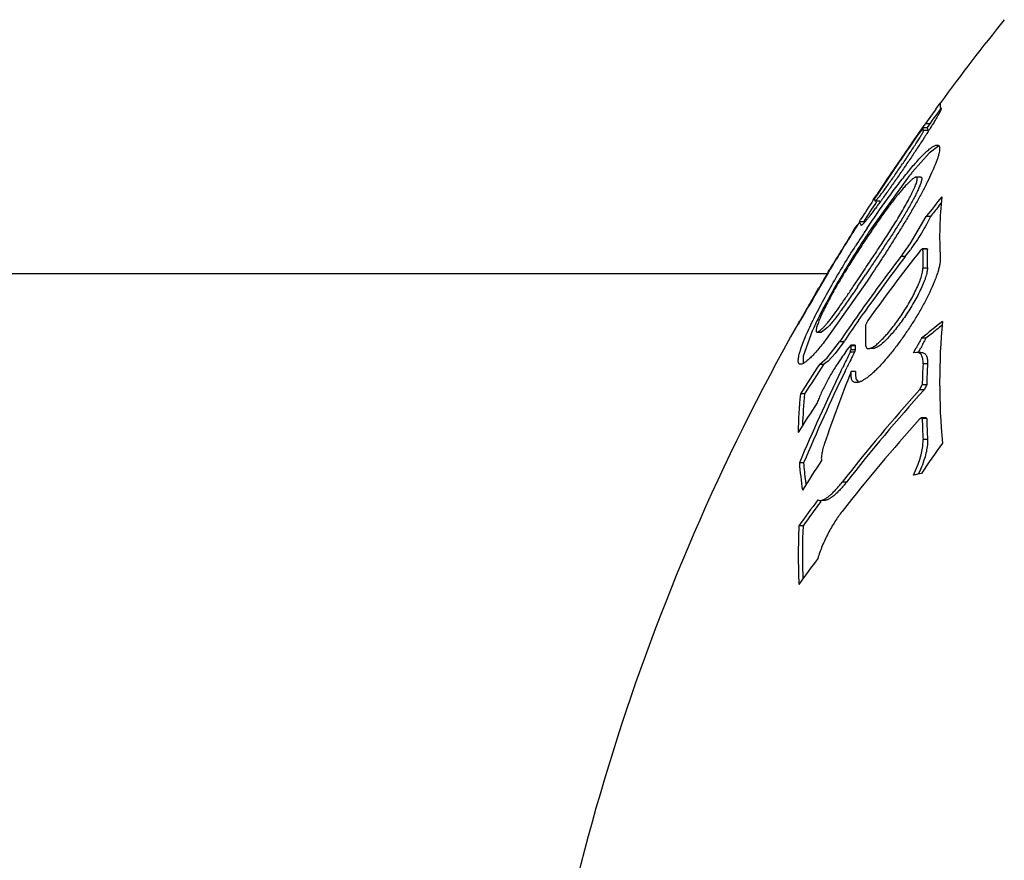
# Model space of a CAD drawing. Units: inches. Extents: x 0 to 11, y 0 to 8.5.
# Drawn here: x 5.5 to 5.7, y 4.2 to 4.3 of the extents above; entities that cross this region are included whole.
import ezdxf

# ---------------------------------------------------------------- set-up
doc = ezdxf.new("R2010")
doc.units = ezdxf.units.IN
doc.header["$LTSCALE"] = 0.605
doc.header["$MEASUREMENT"] = 0
doc.layers.add('ALL_ASSEMBLY_MEMBERS', color=7, linetype='CONTINUOUS')

msp = doc.modelspace()

# ---------------------------------------------------------------- linework, layer by layer
at = {"layer": 'ALL_ASSEMBLY_MEMBERS', "color": 7, "linetype": 'Continuous'}
for p, q in [((5.6484726021, 4.3173959573), (5.649077853, 4.318226649200001)), ((5.6490746071, 4.3182265646), (5.649090227999999, 4.3176712492)), ((5.649090227999999, 4.3176712492), (5.6492034163, 4.3175258513)), ((5.6454054574, 4.3131073128), (5.646888317999999, 4.3151968407)), ((5.6467270121, 4.3148547492), (5.646374505, 4.314377034800001)), ((5.646814335399999, 4.3145208901), (5.6467251467, 4.3147991526)), ((5.647340934400001, 4.3148547492), (5.6467270121, 4.3148547492)), ((5.647651203400001, 4.3154010944), (5.6470365114, 4.3154010944)), ((5.6473394672, 4.3148339858), (5.647340934400001, 4.3148547492)), ((5.6474284747, 4.3145208901), (5.6473394672, 4.3148339858)), ((5.6473402314, 4.3148339857), (5.647340934400001, 4.3148547492)), ((5.6474284747, 4.3145208901), (5.646814335399999, 4.3145208901)), ((5.6451486542, 4.3127400619), (5.6454054574, 4.3131073128)), ((5.648900525399999, 4.312409582), (5.6475805304, 4.311390208)), ((5.6475805304, 4.311390208), (5.6452962618, 4.3088529131)), ((5.6464117868, 4.308116935), (5.6458001576, 4.308116935)), ((5.6446116479, 4.3080004901), (5.6396897293, 4.3011619543)), ((5.639929658400001, 4.3050121206), (5.6403948381, 4.3057220888)), ((5.6399342977, 4.3050090959), (5.640400164500001, 4.3057185949)), ((5.640438928200001, 4.3056931421), (5.6401134385, 4.3051827918)), ((5.6402020398, 4.3048334375), (5.640804311699999, 4.305522263)), ((5.6401110365, 4.305060591), (5.640193333200001, 4.3048379491)), ((5.640193333200001, 4.3048379491), (5.640201832000001, 4.3048333367)), ((5.640800108400001, 4.3048333367), (5.6402019729, 4.3048333367)), ((5.6488421827, 4.3040945737), (5.649229561599999, 4.304574107300001)), ((5.6449506086, 4.2990112955), (5.6471501657, 4.302749677900001)), ((5.647765140700001, 4.302749677900001), (5.6471501657, 4.302749677900001)), ((5.637412481799999, 4.3010983516), (5.6377140729, 4.3015691788)), ((5.637414762000001, 4.3010969143), (5.637713763300001, 4.301569374700001)), ((5.6380702778, 4.302020893), (5.6378132, 4.3016349785)), ((5.6380208173, 4.302052565), (5.6381928102, 4.3023223422)), ((5.6382633448, 4.301541079700001), (5.638069692899999, 4.3019407826)), ((5.638663430499999, 4.302020893), (5.6380702778, 4.302020893)), ((5.6382813836, 4.3015334655), (5.6382633448, 4.301541079700001)), ((5.6386630849, 4.3020168486), (5.638663430499999, 4.302020893)), ((5.6386634029, 4.3020168485), (5.638663430499999, 4.302020893)), ((5.6370861164, 4.3005754699), (5.637412481799999, 4.3010983516)), ((5.644304871, 4.2972630756), (5.6436983787, 4.2972630756)), ((5.6466707933, 4.298342351600001), (5.6463553783, 4.2980614944)), ((5.6472845509, 4.2983423089), (5.646670768099999, 4.2983423089)), ((5.6466993016, 4.2980543594), (5.646704225700001, 4.2982917059)), ((5.6473180914, 4.2982917059), (5.646704225700001, 4.2982917059)), ((5.633801361000001, 4.2948828894), (5.2688877454, 4.2948828894)), ((5.633801361000001, 4.295147348), (5.632254276499999, 4.2924863155)), ((5.6337652788, 4.2951689598), (5.6339356221, 4.2954526837)), ((5.6377080039, 4.2939443523), (5.638252864299999, 4.2947638095)), ((5.638252864299999, 4.2947638095), (5.6388158263, 4.295610208999999)), ((5.6394107122, 4.295610208999999), (5.638840611699999, 4.2947550591)), ((5.6473235654, 4.2956814005), (5.646709686, 4.2956814005)), ((5.6390896014, 4.2939149443), (5.63350334, 4.2859726302)), ((5.632205932200001, 4.2925146486), (5.632444967100001, 4.2929225094)), ((5.6379126839, 4.2885355004), (5.6385398668, 4.2894287395)), ((5.6296636589, 4.2879905985), (5.6297440926, 4.2882753158)), ((5.6391835965, 4.2885424666), (5.6388549635, 4.287873884)), ((5.6316243456, 4.2872032553), (5.6303195, 4.2836691204)), ((5.6322417314, 4.286935425799999), (5.632821674700001, 4.286935425799999)), ((5.633671074900001, 4.2875673046), (5.632821665700001, 4.2869354099)), ((5.6336236484, 4.283416047699999), (5.6352928374, 4.2856023728)), ((5.6358796212, 4.2856023728), (5.634704344299999, 4.2840036321)), ((5.6358796212, 4.2856023728), (5.6352928374, 4.2856023728)), ((5.6358796212, 4.2856023728), (5.635970647200001, 4.2857355871)), ((5.647131094400001, 4.2860960981), (5.6465176914, 4.2860960981)), ((5.634704344299999, 4.2840036321), (5.633766137699999, 4.282962593500001)), ((5.6365721439, 4.2848497959), (5.636328585299999, 4.2844986396)), ((5.6368498422, 4.2851304562), (5.6365721439, 4.2848497959)), ((5.6367555686, 4.2841815105), (5.6368686039, 4.2845084417)), ((5.637345689400001, 4.2841815105), (5.6367555686, 4.2841815105)), ((5.637440261799999, 4.2851306103), (5.636849924400001, 4.2851306103)), ((5.637458984199999, 4.2845084417), (5.6368686039, 4.2845084417)), ((5.6368769927, 4.2849847556), (5.63687922, 4.2850800074)), ((5.6374696247, 4.2850800074), (5.63687922, 4.2850800074)), ((5.637458984199999, 4.2845084417), (5.637345689400001, 4.2841815105)), ((5.639879532999999, 4.2846770451), (5.639455245700001, 4.2846770451)), ((5.6454424141, 4.2841110058), (5.6457975862, 4.2847709429)), ((5.645822441, 4.2841655471), (5.6454424141, 4.2841110058)), ((5.646053162799999, 4.2841110058), (5.646409025800001, 4.2847706041)), ((5.646434206499999, 4.2841657212), (5.646053162799999, 4.2841657212)), ((5.6303195, 4.2836691204), (5.6303276922, 4.2826477887)), ((5.6325522916, 4.2825268118), (5.6336236484, 4.283416047699999)), ((5.6331329239, 4.2825268118), (5.6325522916, 4.2825268118)), ((5.633766137699999, 4.282962593500001), (5.6331329239, 4.2825268118)), ((5.6473416654, 4.2826096016), (5.6467277412, 4.2826096016)), ((5.635486151399999, 4.2815888664), (5.6357498075, 4.2821330889)), ((5.6360694911, 4.2815808467), (5.636338604700001, 4.282135091000001)), ((5.6375029588, 4.2815650796), (5.6369124778, 4.2815650796)), ((5.6375029588, 4.2815650796), (5.637473357, 4.2811630174)), ((5.637473357, 4.2811630174), (5.6375446942, 4.28053153)), ((5.6375446942, 4.28053153), (5.637918054299999, 4.2800758926)), ((5.6305336847, 4.278482238600001), (5.6299587561, 4.278482238600001)), ((5.6462524263, 4.279047878), (5.646613943099999, 4.2797497142)), ((5.6468651724, 4.279047878), (5.6462524263, 4.279047878)), ((5.6472275848, 4.2797497142), (5.646613943099999, 4.2797497142)), ((5.6472275848, 4.2797497142), (5.6468651724, 4.279047878)), ((5.6465342127, 4.2752382541), (5.6462524263, 4.2750460785)), ((5.6471476536, 4.2752382477), (5.6465342097, 4.2752382477)), ((5.646613943099999, 4.2751322531), (5.6465342127, 4.2752382541)), ((5.6472275848, 4.2751322531), (5.646613943099999, 4.2751322531)), ((5.6466160114, 4.2750559313), (5.646613943099999, 4.2751322531)), ((5.6471478016, 4.2752385708), (5.6472275848, 4.2751322531)), ((5.6473416654, 4.2722723656), (5.6467277412, 4.2722723656)), ((5.6303912154, 4.269057258999999), (5.6298165962, 4.269057258999999)), ((5.6454424141, 4.2673825152), (5.645973913300001, 4.268651820400001)), ((5.636249530900001, 4.2664232879), (5.6356619087, 4.2664232879)), ((5.6323348263, 4.263988345), (5.6326158133, 4.2639252876)), ((5.6327081387, 4.2637104692), (5.6327779865, 4.2638043063)), ((5.6331964962, 4.2639250875), (5.6329149761, 4.2639250875)), ((5.630317880800001, 4.2604422966), (5.629743420700001, 4.2604422966))]:
    msp.add_line(p, q, dxfattribs=at)
for centre, radius, start, end in [((5.894554412000001, 4.1386328894), 0.3041666667, 141.0979272128, 143.7933586594), ((5.894554412000001, 4.1386328894), 0.3036666667, 143.9031092977, 144.5175395471), ((5.894243939600001, 4.1389545451), 0.3037184507, 144.0186088755, 144.4823067832), ((5.647198544299999, 4.3148110989), 0.0004735483, 174.7111273803, 181.4455639206), ((5.702608044, 4.2749260401), 0.0687490018, 143.9325946352, 144.1429051259), ((5.8942473179, 4.1385816066), 0.303883142, 144.6551144334, 146.6384485332), ((5.894240495, 4.1388918224), 0.3037597002, 145.0877224217, 146.4288815184), ((5.6936714508, 4.2693055787), 0.0624832812, 140.9658860369, 141.7361152038), ((5.688499087, 4.273494171), 0.05582763440000001, 140.7018747532, 140.9618945789), ((5.894226724, 4.1389009839), 0.3037431602, 146.4288849837, 146.6866429007), ((5.8633894705, 4.1311115429), 0.276078044, 140.8414699449, 141.5595059796), ((5.6963065143, 4.299967665), 0.0473067253, 173.3498931644, 183.4546801992), ((5.894191648200001, 4.1389239953), 0.3037012098, 146.8467681448, 147.4508181272), ((5.894554412000001, 4.1386328894), 0.3036666667, 146.8381878177, 147.4414683233), ((5.6405956688, 4.3051282359), 0.0004893304, 174.8913334371, 187.9459990763), ((5.863383039299999, 4.1311786527), 0.2755498047, 141.1318348049, 141.490105327), ((5.8942078651, 4.1386081898), 0.303835573, 147.5705702892, 148.9885001114), ((5.665375951900001, 4.2839947626), 0.0327243412, 147.3806762599, 147.5713017166), ((5.638558827100001, 4.3019772685), 0.0004904931, 174.8973660462, 184.2659518886), ((5.6391505791, 4.3019772723), 0.000489098, 175.3587348661, 184.2786742095), ((5.894205788200001, 4.1389148799), 0.3037180326, 147.8409152289, 148.9754679506), ((5.758534365399999, 4.2215392058), 0.1435469844, 146.3112717535, 146.8997116712), ((5.7587979812, 4.2215738199), 0.1432516905, 146.249153708, 146.8451888519), ((5.7585822851, 4.2215067631), 0.1436048446, 146.8993093044, 147.4742250953), ((5.759064094, 4.2213982942), 0.1435704746, 146.8446255416, 147.4255131454), ((5.613962877100001, 4.3198848645), 0.0373623526, 322.7373195981, 326.0354957437), ((5.860384554099999, 4.1321991004), 0.2723949605, 142.701113519, 144.7454569387), ((5.860513355499999, 4.1321637562), 0.2720365675, 142.6342246995, 144.6829609836), ((5.8616168367, 4.128419025), 0.2740730977, 141.7591905794, 144.2509464108), ((5.6150334538, 4.3195852875), 0.0368116423, 322.6710681673, 324.4945051707), ((5.694330050700001, 4.2970861683), 0.0476410801, 178.8355177828, 180.6429167314), ((5.694835842100001, 4.2970862381), 0.0475330413, 179.0712354326, 181.6936216049), ((5.6948423127, 4.2970858407), 0.0475395174, 178.5465060962, 179.0708829165), ((5.6943477028, 4.2970865312), 0.0476587351, 180.643114783, 181.6895060776), ((5.777993231799999, 4.2086260974), 0.1682003848, 149.0344644321, 149.5675609401), ((4.8410948933, 4.8259568752), 0.9584224542, 326.2243989381, 326.3412028423), ((5.697291954700001, 4.255957806700001), 0.0746430391, 149.5166738473, 150.1554178367), ((5.894182523600001, 4.1385581845), 0.3038096051, 149.5584005292, 150.536957891), ((5.8941824546, 4.1389945455), 0.303645073, 149.6293944087, 149.8697869492), ((5.6601627874, 4.2772646277), 0.0318346796, 150.1622290804, 150.5377619112), ((5.8941783425, 4.1389969372), 0.303640316, 149.8697877677, 150.3582330733), ((5.85878065, 4.1333343855), 0.2704299213, 144.745728048, 145.7323904426), ((5.894554412000001, 4.1386328894), 0.3041666667, 150.5836970303, 174.6475095744), ((5.8941731088, 4.1389999242), 0.30363429, 150.3582345186, 150.5194696043), ((5.6763520248, 4.2668841469), 0.0491267679, 154.3436522515, 155.4087238942), ((5.8588206814, 4.1333625674), 0.2699623583, 144.9145788434, 145.6377527292), ((5.688003505499999, 4.2866683812), 0.0491633239, 178.5949456311, 181.6374038747), ((5.7697177778, 4.1359178803), 0.1942466432, 128.2837237294, 129.3640573892), ((5.7710555469, 4.134631131), 0.1957011515, 128.4613933019, 128.7567096538), ((5.742189838300001, 4.2800808197), 0.0931901271, 174.8831118196, 185.1168881804), ((5.671428040299999, 4.269157412699999), 0.0437033929, 155.432323441, 155.6118366208), ((5.769307855599999, 4.1368024386), 0.192913861, 128.7556408867, 129.2957060072), ((5.8916969869, 4.1520045176), 0.2794520333, 151.3252069567, 151.6344267223), ((5.891707208500001, 4.1520027877), 0.2789238096, 151.2654414303, 151.575500669), ((5.8585767073, 4.1306090118), 0.2703261831, 145.3003951735, 145.7492203253), ((5.8819114227, 4.1625405301), 0.2736748452, 153.6103967675, 154.0881539688), ((5.881950740900001, 4.1625353692), 0.2731838482, 153.558080922, 154.0364424281), ((5.6864039788, 4.2838742631), 0.0495394343, 178.7155310978, 179.2665086739), ((5.686883364400001, 4.2838742215), 0.0494284493, 178.6021553691999, 179.2648134226), ((5.8564790646, 4.1360825537), 0.2675614329, 146.8160041312, 147.8448963446), ((5.856603872999999, 4.1360560405), 0.2671945957, 146.7577475289, 147.78871312), ((5.7407006175, 4.2774381098), 0.0941150668, 176.8500902682, 178.5925899405), ((5.741081931799999, 4.2774380956), 0.09388281, 176.8422810875, 178.5890987288), ((5.8813068605, 4.1628262411), 0.2730061944, 154.2135568627, 157.1005082518), ((5.8813451205, 4.1628222119), 0.272513757, 154.1644581506, 157.0558476552), ((5.842885634299999, 4.1994903261), 0.2217232653, 158.2740503223, 160.9848411849), ((5.6807359824, 4.2729998506), 0.0510723339, 173.8376790161, 179.751020981), ((5.6812597996, 4.2729958344), 0.05102194980000001, 173.8270338878, 178.7011460705), ((5.8269579103, 4.1167032598), 0.2429202482, 138.0636845592, 141.9510788953), ((5.8272118589, 4.1166242439), 0.2427063334, 137.9932022326, 141.8878407705), ((5.8566020919, 4.1307158743), 0.2679715895, 146.8462128991, 147.8731941476), ((5.8283558832, 4.111528728500001), 0.244743933, 138.0781733192, 141.9365901353), ((5.7406711267, 4.2774430424), 0.094085565, 181.4538485254, 182.278528614), ((5.741117331, 4.2774452838), 0.0939182333, 181.4112307215, 183.1573894623), ((5.7407750184, 4.2774472571), 0.0941895422, 182.278577791, 183.1494877371), ((5.8784121715, 4.110973462900001), 0.2798484355, 144.9296220634, 145.9596046734), ((5.681473469099999, 4.2730723491), 0.0518126767, 184.4444448787, 188.5926392911), ((5.8567278211, 4.1227981914), 0.2676028691, 146.7877180269, 147.8167758688), ((5.6817318302, 4.2730510588), 0.0514957199, 184.4480958153, 187.2267380824), ((5.626991695599999, 4.2761529245), 0.020982348, 335.7557278858, 336.4180750381001), ((5.6287668068, 4.275397198), 0.0190531503, 336.3653420964, 339.2997487918001), ((5.682096365800001, 4.2730960359), 0.0518630176, 187.2253710042, 187.7816938118), ((5.7047889424, 4.0080631594), 0.266023568, 102.6529736356, 102.8904407623), ((5.8193613428, 4.1245919148), 0.2332601179, 143.3017407088, 144.3805704128), ((5.819534469600001, 4.124585118500001), 0.2329379539, 143.3257931982, 144.3217194213), ((5.730099185, 4.256440497), 0.1004355207, 177.7164758335, 182.2835241665), ((5.730457463600001, 4.2564405188), 0.1002195105, 177.7115638193, 181.5254194631), ((5.8197301823, 4.1163187725), 0.2337169304, 143.3027950556, 144.3795160659), ((5.730506891, 4.256442103199999), 0.1002689625, 181.5255726378, 181.8520814932)]:
    msp.add_arc(centre, radius, start, end, dxfattribs=at)
for points, knots in [([(5.6492034163, 4.3175258513), (5.649210645599999, 4.3175181144), (5.6492137627, 4.3174976044), (5.64921153, 4.317469625), (5.6492030044, 4.3174256485), (5.649181077300001, 4.317357384), (5.6491417667, 4.3172593509), (5.6490870597, 4.3171398205), (5.648986891900001, 4.3169382278), (5.6488253003, 4.3166397398), (5.648590842000001, 4.3162312346), (5.6483094399, 4.3157602719), (5.6479870425, 4.3152355699), (5.647629413400001, 4.3146657067), (5.6472419303, 4.3140585032), (5.6468294701, 4.313420939599999), (5.6463964654, 4.3127592484), (5.6457909801, 4.311843073299999), (5.645008851900001, 4.3106752942), (5.6440518002, 4.3092672936), (5.6430892776, 4.3078710863), (5.6422915607, 4.3067305136), (5.6416664227, 4.3058480097), (5.641215669299999, 4.3052175716), (5.6407808169, 4.3046157835), (5.6403655484, 4.3040482081), (5.6399739367, 4.3035209113), (5.639610529700001, 4.3030405544), (5.639280311799999, 4.3026144106), (5.639026816499999, 4.302297704), (5.6388439647, 4.3020777019), (5.6387248512, 4.3019387424), (5.6386181004, 4.3018190688), (5.6385244049, 4.3017196138), (5.638444331100001, 4.3016409941), (5.6383784567, 4.3015838543), (5.638331488, 4.3015505351), (5.638300694700001, 4.3015365204), (5.6382877649, 4.3015336485), (5.6382821426, 4.3015335976)], [0, 0, 0, 0, 0.0016350139, 0.0028660626, 0.0044145418, 0.0085031831, 0.0139359463, 0.02070923, 0.0287981327, 0.0486899605, 0.0731072113, 0.1015230616, 0.1334001017, 0.1681967289, 0.205406913, 0.2446216461, 0.2854472316, 0.3275104027, 0.4141905606, 0.5024685118, 0.5903875798, 0.6760422589, 0.7173827481, 0.757379425, 0.7957102215999999, 0.8320253862, 0.8659707759999999, 0.8971275828, 0.9250302999, 0.9492132193, 0.9597614482, 0.9692008987999999, 0.9774728875, 0.9845206743000001, 0.9902983522, 0.9947869425, 0.9979907270999999, 0.9991318268000001, 1, 1, 1, 1]), ([(5.6491248096, 4.3183038964), (5.6491201386, 4.3182975157), (5.6491023121, 4.3182724693), (5.6490858599, 4.318246434100001), (5.6490746071, 4.3182265646)], [0, 0, 0, 0, 0.2572249208, 1, 1, 1, 1]), ([(5.640804311699999, 4.305522263), (5.6409224188, 4.3056762418), (5.6411743599, 4.3060124528), (5.641727675199999, 4.3067703037), (5.6423205533, 4.3076058539), (5.6429420467, 4.3084964801), (5.6434296052, 4.3092029274), (5.6439187802, 4.3099189438), (5.6444018897, 4.3106334498), (5.6448708093, 4.3113347188), (5.645316406599999, 4.3120095984), (5.6456674516, 4.3125496397), (5.645928024500001, 4.3129569361), (5.6461053587, 4.3132376364), (5.6462673727, 4.3134980765), (5.646412059099999, 4.3137353156), (5.646537417999999, 4.3139462684), (5.6466413896, 4.3141277291), (5.6467129471, 4.3142595684), (5.646757436000001, 4.3143482597), (5.646782006900001, 4.3144009767), (5.646800128400001, 4.314444289), (5.646811825499999, 4.3144784776), (5.6468172447, 4.3145025803), (5.646816900399999, 4.3145167244), (5.646814335399999, 4.3145208901)], [0, 0, 0, 0, 0.0537289029, 0.1163154867, 0.2597969131, 0.3373757286, 0.4170052328, 0.4974492332, 0.5774659383, 0.6558054164, 0.7310156486, 0.8013730240000001, 0.8341374173, 0.8648861616, 0.8932998506000001, 0.9190581027, 0.941821283, 0.9612378961, 0.9769606197, 0.9833426772, 0.9887111542, 0.9930525414, 0.9963599472, 0.9986455347, 1, 1, 1, 1]), ([(5.6486587909, 4.3125155882), (5.648706251, 4.3125156815), (5.648777783, 4.312504294), (5.6488573575, 4.3124560448), (5.6489059139, 4.3124058868), (5.648944179299999, 4.3123414415), (5.648972268400001, 4.312263073), (5.648990554, 4.3121709455), (5.6490028314, 4.312020849), (5.648990424, 4.3117978773), (5.648939753600001, 4.3114919448), (5.6488520956, 4.3111348802), (5.648728602999999, 4.3107290421), (5.648570576799999, 4.3102772135), (5.648304105299999, 4.3095877786), (5.6478901387, 4.3086332523), (5.647294727, 4.3073934516), (5.646591010800001, 4.3060397383), (5.6457956114, 4.304598770899999), (5.644925991, 4.30309993), (5.644004069, 4.3015680159), (5.643048185900001, 4.300022033399999), (5.6420710271, 4.2984763625), (5.640757448, 4.296435467), (5.6397585864, 4.2949184745), (5.6390896014, 4.2939149443)], [0, 0, 0, 0, 0.0066460405, 0.009735770500000001, 0.0128995672, 0.0163209786, 0.0201529627, 0.0245026591, 0.0294373265, 0.0412072939, 0.0556514012, 0.07281929059999999, 0.09265297800000001, 0.1150358561, 0.1398336193, 0.1961442166, 0.2606738697, 0.3323968927, 0.4097642962, 0.4911386334, 0.5750399942000001, 0.6601280196, 0.7456634809, 0.8311086872, 1, 1, 1, 1]), ([(5.6447193453, 4.3088920321), (5.6449395273, 4.3091611964), (5.6453670187, 4.3096737088), (5.645996161599999, 4.3103909162), (5.6465817129, 4.3110160783), (5.6471151585, 4.311540123299999), (5.6475297729, 4.311903937699999), (5.6478322875, 4.3121354249), (5.6480304663, 4.3122707739), (5.648211657999999, 4.3123770921), (5.648375698500001, 4.3124542866), (5.6485223218, 4.3125022983), (5.648616018899999, 4.3125155041), (5.6486587909, 4.3125155882)], [0, 0, 0, 0, 0.1922764382, 0.3689797632, 0.527443181, 0.6657678631, 0.7823221606, 0.8321315537, 0.8763074259999999, 0.9149337338, 0.9481776285, 0.9763505579, 1, 1, 1, 1]), ([(5.6388158263, 4.295610208999999), (5.6392273598, 4.296228196), (5.6400570104, 4.2974696107), (5.6410923366, 4.2990286757), (5.641916485299999, 4.300292292), (5.642529442100001, 4.3012482882), (5.6431280887, 4.3022048396), (5.643701185199999, 4.3031526718), (5.644236690700001, 4.3040774576), (5.6446498673, 4.3048282321), (5.644951354600001, 4.3054039016), (5.6451560591, 4.3058094397), (5.6453425557, 4.3061950652), (5.645509239400001, 4.3065576245), (5.645653614, 4.3068933216), (5.6457728624, 4.3071976411), (5.6458638967, 4.3074656725), (5.645917327999999, 4.3076651723), (5.645941414, 4.307802621), (5.6459494423, 4.3078867721), (5.6459482903, 4.3079580614), (5.6459373955, 4.3080164611), (5.6459166248, 4.308062279200001), (5.645885459400001, 4.3080950738), (5.645845087000001, 4.3081136583), (5.6458154831, 4.3081168634), (5.6458001236, 4.3081168796)], [0, 0, 0, 0, 0.1529661552, 0.3076181433, 0.3855707275, 0.4637739561, 0.5415790279, 0.6180471885000001, 0.6919568301000001, 0.7617290011, 0.7945797690999999, 0.8258338288, 0.8553155252, 0.8828258108, 0.9080381070999999, 0.9305927773999999, 0.9501445476, 0.9663376912999999, 0.9730759922, 0.9788727745999999, 0.9837300094, 0.9877198962, 0.9910329997, 0.9939541335, 0.9968356158, 1, 1, 1, 1]), ([(5.6458001236, 4.3081168796), (5.645769400000001, 4.3081169121), (5.6456997211, 4.3081024449), (5.6455911718, 4.308055341499999), (5.6454665972, 4.3079821011), (5.6453274779, 4.3078842197), (5.645174870599999, 4.3077632752), (5.6449439077, 4.3075631154), (5.644630207100001, 4.3072602102), (5.6442304979, 4.3068362373), (5.643798081900001, 4.3063440846), (5.643339548099999, 4.305792802), (5.6428615976, 4.3051915519), (5.642369709600001, 4.3045502556), (5.6416938096, 4.303643108999999), (5.640843625700001, 4.3024592926), (5.6398284743, 4.3009939094), (5.6391568759, 4.2999965744), (5.6388211891, 4.2994924947)], [0, 0, 0, 0, 0.0082450666, 0.0187706451, 0.0316925399, 0.0469456993, 0.064392724, 0.0839255644, 0.128945361, 0.1813412971, 0.2402618614, 0.3047288425, 0.3737534408, 0.4463708394, 0.5216155771000001, 0.6773345051, 0.8374728175, 1, 1, 1, 1]), ([(5.6390941936, 4.3011619543), (5.6395658005, 4.3018693839), (5.6405069615, 4.3032543256), (5.641928910800001, 4.3052611599), (5.6433227301, 4.3071379996), (5.6442581159, 4.3083281965), (5.6447193453, 4.3088920321)], [0, 0, 0, 0, 0.2667088923, 0.5252374987, 0.7714881069, 1, 1, 1, 1]), ([(5.6464117503, 4.3081168786), (5.6464371563, 4.3081167621), (5.6464762747, 4.3081090245), (5.6465159237, 4.3080765695), (5.6465380663, 4.308042787), (5.6465529285, 4.3079995995), (5.6465641333, 4.3079229488), (5.646555785199999, 4.3078013352), (5.6465210813, 4.3076296022), (5.6464618597, 4.307423715400001), (5.6463800191, 4.3071876665), (5.6463151774, 4.307021800799999), (5.6462795976, 4.3069343905)], [0, 0, 0, 0, 0.0582779662, 0.08592090570000001, 0.1156494959, 0.1497339284, 0.189893888, 0.2926007381, 0.4270489226, 0.5915945769, 0.7835205882999999, 1, 1, 1, 1]), ([(5.6462795976, 4.3069343905), (5.646205928400001, 4.3067534044), (5.6460380595, 4.3063720705), (5.6457526496, 4.3057784364), (5.6454225004, 4.305135047), (5.6450530461, 4.3044523845), (5.6446497237, 4.303739742099999), (5.6440691715, 4.302751286), (5.6432982049, 4.3015026256), (5.6423376735, 4.3000104562), (5.6413612619, 4.2985295172), (5.640383792000001, 4.2970652685), (5.639733770399999, 4.2960942069), (5.6394107122, 4.295610208999999)], [0, 0, 0, 0, 0.0442040658, 0.0942171482, 0.1489902184, 0.2077769282, 0.2698012135, 0.3342209351, 0.4670886717, 0.6017368868, 0.7356552637, 0.8683613723, 1, 1, 1, 1]), ([(5.6401134385, 4.3051827918), (5.640112132100001, 4.3051803898), (5.64011041, 4.3051768022), (5.6401084002, 4.3051731192), (5.640108282100001, 4.3051718083)], [0, 0, 0, 0, 0.6750604576000001, 1, 1, 1, 1]), ([(5.647765140700001, 4.302749677900001), (5.6475838609, 4.302375322300001), (5.6471811123, 4.301611657900001), (5.64651245, 4.3004724893), (5.645780973300001, 4.2993270228), (5.6452641442, 4.2985754358), (5.6450003328, 4.298205783999999)], [0, 0, 0, 0, 0.2343641993, 0.4861625426, 0.7441132144, 1, 1, 1, 1]), ([(5.6315349478, 4.2882472527), (5.631730425800001, 4.2886532819), (5.6321436645, 4.2894850223), (5.6330398351, 4.2912024008), (5.6342674621, 4.2934108763), (5.6358402231, 4.2960723875), (5.636941145800001, 4.2978407104), (5.6375019103, 4.2987200665)], [0, 0, 0, 0, 0.1121019126, 0.2310151801, 0.4818686485, 0.7405533434, 1, 1, 1, 1]), ([(5.6380783718, 4.2986960056), (5.6375122707, 4.2978099351), (5.6364012101, 4.2960282925), (5.6348152309, 4.2933474617), (5.633578945499999, 4.2911242389), (5.6326786534, 4.2893974015), (5.6322644449, 4.2885621217), (5.6320688047, 4.2881546839)], [0, 0, 0, 0, 0.2598270504, 0.5187978659, 0.7696342085, 0.8883135223, 1, 1, 1, 1]), ([(5.6388211891, 4.2994924947), (5.6384119733, 4.298878001), (5.6375964387, 4.2976364103), (5.6365995484, 4.2960640805), (5.6358162424, 4.2947847997), (5.635239340399999, 4.2938168835), (5.6346807004, 4.292849422), (5.634149647, 4.2918930199), (5.6336562395, 4.2909623627), (5.6332774775, 4.2902084069), (5.6330021661, 4.2896312612), (5.6328158073, 4.289225133), (5.6326466671, 4.2888394622), (5.6324962766, 4.2884774577), (5.6323667936, 4.2881429988), (5.6322605729, 4.287840607), (5.6321801923, 4.2875751129), (5.6321336199, 4.287378267099999), (5.6321131515, 4.2872431602), (5.6321066927, 4.2871606756), (5.632108429600001, 4.287091007), (5.6321185991, 4.2870341126), (5.6321372069, 4.2869895175), (5.6321649195, 4.2869572677), (5.632201211, 4.2869386746), (5.6322279946, 4.2869354593), (5.632241744600001, 4.2869354474)], [0, 0, 0, 0, 0.1538790816, 0.3096051957, 0.3880118684, 0.46652488, 0.5444560921, 0.6208524213000001, 0.6945221138, 0.7639927501999999, 0.7966939324, 0.8277973076999999, 0.8571238893, 0.8844648436, 0.9094948313, 0.9318681353, 0.9512496581000001, 0.9672949356, 0.9739714712, 0.9797137658, 0.9845195542, 0.988459663, 0.9916969206999999, 0.9944780701, 0.9971341112000001, 1, 1, 1, 1]), ([(5.646704225700001, 4.2982917059), (5.646704411699999, 4.2982990581), (5.6467037217, 4.29831219), (5.6466977516, 4.2983294502), (5.6466859165, 4.2983405754), (5.646675795499999, 4.2983423433), (5.6466707933, 4.298342351600001)], [0, 0, 0, 0, 0.3221007874, 0.5716170022, 0.7809270475, 1, 1, 1, 1]), ([(5.647284420499999, 4.2983420905), (5.6472894291, 4.2983419669), (5.647299472799999, 4.2983399848), (5.6473113827, 4.298329083500001), (5.6473175666, 4.2983120024), (5.6473182762, 4.2982989871), (5.6473180914, 4.2982917059)], [0, 0, 0, 0, 0.2204903134, 0.4311511242, 0.6794593752, 1, 1, 1, 1]), ([(5.649085756, 4.2971170082), (5.6490939349, 4.2969816066), (5.6490862575, 4.2966854762), (5.6490225506, 4.2962118834), (5.648906415, 4.2956791398), (5.648739806, 4.2950954077), (5.6485270372, 4.2944685264), (5.648178070299999, 4.2935633413), (5.6476505221, 4.292382455899999), (5.646917180499999, 4.2909418627), (5.6460972654, 4.2894874849), (5.6452168168, 4.288053118000001), (5.644297044400001, 4.2866661823), (5.643356622200001, 4.2853495505), (5.6424122202, 4.2841247413), (5.6414804188, 4.283012988899999), (5.6407082125, 4.2821773429), (5.6401072175, 4.281586781000001), (5.6396834485, 4.2812003349), (5.6392767026, 4.2808614505), (5.6388899553, 4.2805739152), (5.6385264562, 4.2803416329), (5.6381891369, 4.2801685742), (5.637881083200001, 4.2800586403), (5.6376812023, 4.2800280173), (5.637589542200001, 4.2800279555)], [0, 0, 0, 0, 0.0191772822, 0.0417261747, 0.06748311280000001, 0.09619113900000001, 0.1275050634, 0.161042766, 0.2333122624, 0.3102318023, 0.3895048763, 0.4692844883, 0.5481203539, 0.6247341179, 0.697981625, 0.7667193501, 0.8297532828, 0.8587449331999999, 0.8858188289, 0.9108115052, 0.9335616736, 0.9539062681, 0.9717354669, 0.9870415625, 1, 1, 1, 1]), ([(5.639283574299999, 4.2846770821), (5.6393412275, 4.2846771244), (5.6394674374, 4.2846971242), (5.639662094099999, 4.2847684338), (5.639876112100001, 4.2848805327), (5.640107505900001, 4.2850308635), (5.640354305, 4.2852168645), (5.6407151626, 4.2855211093), (5.641187433, 4.2859770267), (5.6417662153, 4.2866072262), (5.642364828200001, 4.2873246307), (5.6429720496, 4.2881143736), (5.6435774476, 4.28896265), (5.6441700762, 4.2898557163), (5.644738349, 4.2907784202), (5.6452685491, 4.291713539), (5.6457446702, 4.2926389388), (5.646089202100001, 4.2933972816), (5.6463192923, 4.2939784038), (5.6464610911, 4.2943810536), (5.6465735876, 4.2947561811), (5.6466542449, 4.2950987231), (5.646702028200001, 4.295403301499999), (5.6467122625, 4.2955940476), (5.646709686, 4.2956814005)], [0, 0, 0, 0, 0.0126672494, 0.0277421549, 0.0454031376, 0.0656331923, 0.0883104334, 0.1132604479, 0.1692993738, 0.2323871096, 0.3011867079, 0.3745216195, 0.4512169461, 0.5301166464, 0.6099693237, 0.6892652059000001, 0.7662440694, 0.8385601279000001, 0.8721619181999999, 0.9035427636, 0.9323252622, 0.9581707759999999, 0.9807989492, 1, 1, 1, 1]), ([(5.6473235654, 4.2956814005), (5.6473261492, 4.2955940133), (5.647315894099999, 4.2954031914), (5.647267975599999, 4.2950985005), (5.6471870555, 4.2947558375), (5.6470741816, 4.2943805795), (5.646931960599999, 4.2939777842), (5.6467012121, 4.2933964913), (5.6463557146, 4.2926380223), (5.645878361, 4.2917125975), (5.6453468679, 4.2907775772), (5.6447772961, 4.2898550732), (5.6441833602, 4.2889622382), (5.6435766433, 4.2881141897), (5.642968101, 4.2873246274), (5.6423681642, 4.286607349), (5.641788071000001, 4.2859772053), (5.6413147254, 4.2855213042), (5.640953025499999, 4.2852170416), (5.640705608099999, 4.2850309959), (5.6404736179, 4.2848806125), (5.64025905, 4.2847684666), (5.640063894600001, 4.284697132), (5.639937376900001, 4.284677164200001), (5.639879579500001, 4.2846771311)], [0, 0, 0, 0, 0.0191935274, 0.0418124654, 0.0676499557, 0.09642752689999999, 0.1278047647, 0.161402208, 0.2337060969, 0.3106700436, 0.3899417403, 0.4697688122999999, 0.5486431925999999, 0.6253205642, 0.6986461339, 0.7674461826000001, 0.8305463006999999, 0.8866101752, 0.9115768476999999, 0.9342748215000001, 0.9545284395, 0.9722135493, 0.9873110759999999, 1, 1, 1, 1]), ([(5.632241744600001, 4.2869354474), (5.632264791900001, 4.2869354273), (5.6323165707, 4.2869455357), (5.6323969229, 4.2869797363), (5.632488197100001, 4.2870333151), (5.6326334722, 4.2871367092), (5.632836402200001, 4.2873120873), (5.6331013809, 4.2875750515), (5.6333977677, 4.287900055), (5.6337218916, 4.2882829788), (5.634070120800001, 4.2887183809), (5.6345763281, 4.2893808972), (5.6352345449, 4.290293518199999), (5.6360417005, 4.291460030400001), (5.636870662000001, 4.2926876051), (5.6374271737, 4.2935223491), (5.6377080039, 4.2939443523)], [0, 0, 0, 0, 0.0077217436, 0.0173894938, 0.0291796037, 0.0431047447, 0.0770866176, 0.1188800264, 0.1681366778, 0.2244020298, 0.2869385644, 0.3549111045, 0.5037292215, 0.6638737121, 0.8301672018, 1, 1, 1, 1]), ([(5.63775604, 4.2931298694), (5.6373848175, 4.2925756801), (5.6368317986, 4.2917547991), (5.6360926778, 4.2906844806), (5.6355578169, 4.2899278265), (5.6350426769, 4.2892237128), (5.6345550516, 4.2885898193), (5.6341053463, 4.2880414947), (5.6338113487, 4.2877130809), (5.633671074900001, 4.2875673046)], [0, 0, 0, 0, 0.2896802702, 0.4298349517, 0.5648736577000001, 0.692077926, 0.8086947395999999, 0.9121423834000001, 1, 1, 1, 1]), ([(5.6299794201, 4.2825369294), (5.6299380599, 4.2825369079), (5.629875601599999, 4.2825472572), (5.6298056102, 4.2825891906), (5.629761899, 4.2826326545), (5.6297262958, 4.2826882983), (5.6296870958, 4.2827842456), (5.6296615223, 4.2829383039), (5.6296633173, 4.283159001600001), (5.629695475399999, 4.2834265589), (5.6297573387, 4.2837396275), (5.629848439600001, 4.2840963237), (5.6299681145, 4.2844944123), (5.6301740423, 4.2851047208), (5.6305007414, 4.2859540537), (5.630977058099999, 4.2870638718), (5.6313389129, 4.2878400666), (5.6315349478, 4.2882472527)], [0, 0, 0, 0, 0.019920865, 0.0292986914, 0.0389384354, 0.04933791429999999, 0.0609058501, 0.0886443665, 0.1237882816, 0.1669751005, 0.2182348996, 0.2774012273, 0.3442202508, 0.4184035518, 0.5875896764, 0.7823364813, 1, 1, 1, 1]), ([(5.6297440926, 4.2882753158), (5.6297478376, 4.2882819431), (5.6297636254, 4.2883089306), (5.6297809849, 4.2883349897), (5.6297948264, 4.2883541678)], [0, 0, 0, 0, 0.2434864874, 1, 1, 1, 1]), ([(5.6297948264, 4.2883541678), (5.6297992324, 4.2883602726), (5.6298176247, 4.288385123999999), (5.6298371724, 4.2884091143), (5.629852483200001, 4.2884267924)], [0, 0, 0, 0, 0.2435266818, 1, 1, 1, 1]), ([(5.63350334, 4.2859726302), (5.6333041598, 4.2857148469), (5.6329185005, 4.2852246781), (5.6323515636, 4.2845392625), (5.631827073099999, 4.2839438608), (5.631351293200001, 4.283448225), (5.6309818661, 4.2831068881), (5.630713114400001, 4.2828907053), (5.630537362899999, 4.2827646632), (5.6303766727, 4.2826656658), (5.6302311407, 4.282593774), (5.6301008976, 4.2825491049), (5.630017454, 4.2825369492), (5.6299794201, 4.2825369294)], [0, 0, 0, 0, 0.1957930877, 0.3748207305, 0.5345464511, 0.6725713870000001, 0.7876013041, 0.8365249491, 0.8797886517, 0.9175033988, 0.9498463674, 0.9771408697, 1, 1, 1, 1]), ([(5.6388602562, 4.2852635786), (5.6388627199, 4.285177404200001), (5.6388756815, 4.2850544322), (5.6389258068, 4.2849081097), (5.638973839199999, 4.2848229011), (5.6390347099, 4.2847561233), (5.6391082417, 4.2847091157), (5.6391927416, 4.2846821526), (5.6392526736, 4.2846770595), (5.639283574299999, 4.2846770821)], [0, 0, 0, 0, 0.3178861167, 0.4500959088, 0.5680399336, 0.6760719289, 0.7799290111, 0.8860579605, 1, 1, 1, 1]), ([(5.63687922, 4.2850800074), (5.6368793971, 4.2850872791), (5.636878805, 4.2851001698), (5.636873683999999, 4.2851170246), (5.6368634632, 4.2851282064), (5.6368542828, 4.2851303533), (5.6368498422, 4.2851304562)], [0, 0, 0, 0, 0.3346758999, 0.5901051086, 0.7956305479000001, 1, 1, 1, 1]), ([(5.6374401816, 4.2851304602), (5.637445733, 4.285130332400001), (5.6374578669, 4.2851265492), (5.637463985499999, 4.2851156016), (5.6374659687, 4.285109858399999)], [0, 0, 0, 0, 0.4775111956, 1, 1, 1, 1]), ([(5.6374659687, 4.285109858399999), (5.637466673400001, 4.285107817799999), (5.637469328300001, 4.285098094499999), (5.6374698173, 4.285087902), (5.6374696247, 4.2850800074)], [0, 0, 0, 0, 0.2146871446, 1, 1, 1, 1]), ([(5.6467277412, 4.2826096016), (5.646734361900001, 4.282729928399999), (5.646737408099999, 4.282957395), (5.6467068487, 4.283276831499999), (5.646641376900001, 4.2835510265), (5.6465400013, 4.2837776201), (5.6464035475, 4.2839547468), (5.6462339151, 4.2840801878), (5.646035858099999, 4.2841520313), (5.645894786, 4.2841655361), (5.645822441, 4.2841655471)], [0, 0, 0, 0, 0.1767970855, 0.3331279313, 0.4696760747, 0.5886051663, 0.6946526692, 0.7941076059000001, 0.893863347, 1, 1, 1, 1]), ([(5.646434125800001, 4.2841655484), (5.6465066329, 4.2841655376), (5.646648002999999, 4.284152042200001), (5.646846497, 4.2840802443), (5.647016553099999, 4.2839548675), (5.6471533877, 4.2837777672), (5.6472550426, 4.2835511511), (5.6473206966, 4.2832769162), (5.647351353099999, 4.282957435), (5.6473483032, 4.2827299398), (5.6473416654, 4.2826096016)], [0, 0, 0, 0, 0.1062878041, 0.206165254, 0.3056890611, 0.4117438493, 0.5306323090999999, 0.6671044513000001, 0.8233284493, 1, 1, 1, 1]), ([(5.6351299257, 4.2827529604), (5.634839485700001, 4.2823264024), (5.634273900299999, 4.2814388706), (5.633496495299999, 4.2800616189), (5.632913024700001, 4.2788798933), (5.632509832999999, 4.2779452424), (5.632334076, 4.2774891221), (5.632254753, 4.2772663581)], [0, 0, 0, 0, 0.2493616412, 0.5082213344, 0.7638959972, 0.8857368904999999, 1, 1, 1, 1]), ([(5.637589542200001, 4.2800279555), (5.637525854, 4.2800279126), (5.6374019837, 4.280041048), (5.6372311134, 4.2801144581), (5.6370917163, 4.2802413335), (5.636987404299999, 4.2804178927), (5.6369180137, 4.280641522), (5.6368824038, 4.2809108692), (5.636879527100001, 4.281224435), (5.6368983453, 4.2814470512), (5.6369124778, 4.2815650796)], [0, 0, 0, 0, 0.09972878199999999, 0.1924583, 0.2863482061, 0.3898450053, 0.5098444272, 0.6506286565, 0.8138602918000001, 1, 1, 1, 1]), ([(5.633261274, 4.2717318234), (5.6331803102, 4.271496841999999), (5.6330393846, 4.271048759), (5.6329079533, 4.270496086000001), (5.6328447889, 4.270093445400001), (5.632820063500001, 4.2698289331), (5.6328162206, 4.269592014), (5.6328282808, 4.2694440203), (5.632838705399999, 4.2693756774)], [0, 0, 0, 0, 0.3091303336, 0.5838593524, 0.7055892322, 0.8158075455, 0.9140124412999999, 1, 1, 1, 1]), ([(5.645973913300001, 4.268651820400001), (5.6460994685, 4.2689846431), (5.6463227922, 4.2696347963), (5.6465738762, 4.2705874979), (5.6466988296, 4.2713412213), (5.6467362284, 4.271893811), (5.6467344641, 4.2721501808), (5.6467277412, 4.2722723656)], [0, 0, 0, 0, 0.2867967618, 0.5537499003, 0.7935876355, 0.9013396298999999, 1, 1, 1, 1]), ([(5.6473416654, 4.2722723656), (5.6473483874, 4.2721505006), (5.6473501888, 4.2718948308), (5.647312968, 4.271343814100001), (5.6471883759, 4.2705923001), (5.6469379683, 4.2696423944), (5.6467151901, 4.2689941593), (5.646589933, 4.2686623106)], [0, 0, 0, 0, 0.09868714, 0.2064437885, 0.4462605072999999, 0.7131964858, 1, 1, 1, 1]), ([(5.6326158133, 4.2639252876), (5.632714544, 4.2639252865), (5.6328700822, 4.263954250799999), (5.633074452100001, 4.2640283124), (5.633308776, 4.2641388172), (5.633617676, 4.2643312142), (5.633998593099999, 4.2646267076), (5.6343990534, 4.2649902024), (5.6348145538, 4.2654158687), (5.635240599999999, 4.2658978281), (5.6355206901, 4.2662428069), (5.6356619087, 4.2664232879)], [0, 0, 0, 0, 0.0735689163, 0.1158195274, 0.1620004698, 0.2663060867, 0.3862089806, 0.5208260444, 0.6689808439, 0.8292392093000001, 1, 1, 1, 1]), ([(5.636249530900001, 4.2664232879), (5.6361080041, 4.2662428236), (5.6358272977, 4.265897867900001), (5.635400326799999, 4.2654159476), (5.6349839078, 4.2649902922), (5.6345825464, 4.2646267856), (5.634200759500001, 4.2643312658), (5.6338911642, 4.2641388569), (5.633656312899999, 4.2640283392), (5.6334514448, 4.2639542532), (5.633295550800001, 4.2639252846), (5.6331965861, 4.2639252862)], [0, 0, 0, 0, 0.17066839, 0.3308607262, 0.4789792784, 0.613589186, 0.7335096944, 0.8378575179000001, 0.8840683168000001, 0.9263535215, 1, 1, 1, 1]), ([(5.6356619087, 4.2624214883), (5.6354911283, 4.262203226600001), (5.6351526796, 4.2617462303), (5.6344947152, 4.260764955), (5.6338836631, 4.2597075078), (5.6333299613, 4.2585925692), (5.632947636799999, 4.2577285047), (5.632611702999999, 4.2568594949), (5.6324199678, 4.2562747813), (5.6323348263, 4.2559847458)], [0, 0, 0, 0, 0.1141445282, 0.2341042674, 0.4864861622, 0.6164072093, 0.7467180717, 0.87550162, 1, 1, 1, 1])]:
    msp.add_open_spline(points, degree=3, knots=knots, dxfattribs=at)

doc.saveas('drawing.dxf')
